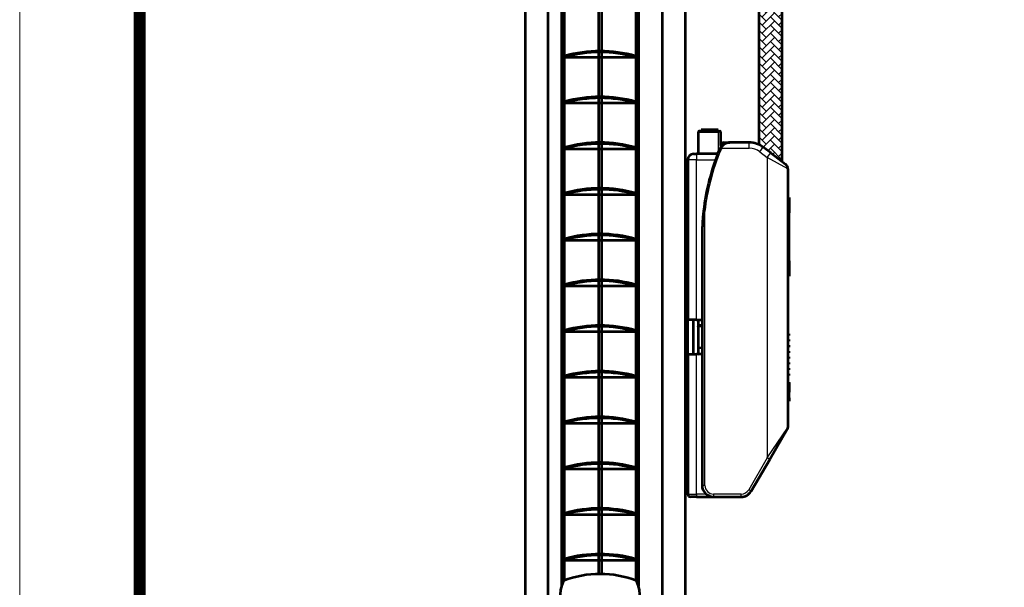
# Model space of a CAD drawing. Units: millimetres. Extents: x 423 to 854, y -8 to 304.
# Drawn here: x 423 to 509, y 106 to 156 of the extents above; entities that cross this region are included whole.
import ezdxf

# ---------------------------------------------------------------- set-up
doc = ezdxf.new("R2010")
doc.units = ezdxf.units.MM
doc.header["$MEASUREMENT"] = 0
for name, color, linetype, lineweight in [('AM_0', 7, 'Continuous', 53), ('AM_5', 6, 'Continuous', 30), ('CARTIGLIO', 7, 'Continuous', 0)]:
    doc.layers.add(name, color=color, linetype=linetype, lineweight=lineweight)

msp = doc.modelspace()

# ---------------------------------------------------------------- hatches: boundary and pattern name
at = {"layer": 'AM_5', "ltscale": 0.0005}
h = msp.add_hatch(dxfattribs=at)
h.set_pattern_fill('AR-HBONE', color=3, style=0, pattern_type=2)
h.set_pattern_definition([(45, (531.1366, 457.7445), (6e-17, 0.7184205), [1.524, -0.508]), (135, (531.4958, 458.10373), (6e-17, 0.7184205), [1.524, -0.508])])
h.paths.add_polyline_path([(487.776, 144.817, -0.050121), (488.117, 144.607), (488.779, 144.103), (489.776, 143.343), (489.776, 184.095), (489.776, 184.096), (488.595, 184.002), (488.489, 183.972), (488.383, 183.942), (487.79, 183.774)])

# ---------------------------------------------------------------- linework, layer by layer
at = {"layer": 'AM_0', "color": 4, "ltscale": 0.0005}
for p, q in [((467.326, 94.016), (467.326, 222.03)), ((469.326, 94.016), (469.326, 222.03)), ((479.326, 94.016), (479.326, 222.03)), ((481.326, 94.016), (481.326, 222.03)), ((481.326, 114.016), (481.326, 155.052))]:
    msp.add_line(p, q, dxfattribs=at)
at = {"layer": 'AM_0', "ltscale": 0.0005}
for p, q in [((473.726, 196.666), (473.726, 107.263)), ((473.976, 196.666), (473.976, 107.263)), ((470.476, 193.506), (470.476, 106.193)), ((470.726, 193.477), (470.726, 106.706)), ((476.976, 193.477), (476.976, 106.706)), ((477.226, 193.506), (477.226, 106.193)), ((470.726, 152.477), (476.976, 152.477)), ((470.726, 148.477), (476.976, 148.477)), ((470.726, 144.477), (476.976, 144.477)), ((470.726, 140.477), (476.976, 140.477)), ((470.726, 136.477), (476.976, 136.477)), ((470.726, 132.477), (476.976, 132.477)), ((470.726, 128.477), (476.976, 128.477)), ((470.726, 124.477), (476.976, 124.477)), ((470.726, 120.477), (476.976, 120.477)), ((470.726, 116.477), (476.976, 116.477)), ((470.726, 112.477), (476.976, 112.477)), ((470.726, 108.477), (476.976, 108.477))]:
    msp.add_line(p, q, dxfattribs=at)
at = {"layer": 'AM_0', "color": 3, "ltscale": 0.0005}
for p, q in [((487.776, 144.817), (487.776, 183.839)), ((489.776, 143.343), (489.776, 184.095)), ((482.426, 145.916), (482.426, 144.016)), ((484.176, 146.016), (482.526, 146.016)), ((482.711, 146.116), (482.686, 146.116)), ((482.686, 146.016), (482.686, 146.116)), ((482.711, 146.016), (482.711, 146.116)), ((484.161, 146.116), (482.711, 146.116)), ((484.161, 146.016), (484.161, 146.116)), ((484.185, 146.116), (484.161, 146.116)), ((484.176, 146.016), (484.326, 146.016)), ((484.185, 146.016), (484.185, 146.116)), ((484.426, 144.766), (484.426, 145.916)), ((484.426, 144.766), (484.426, 144.632)), ((484.676, 145.016), (485.214, 145.016)), ((486.905, 145.016), (485.214, 145.016)), ((486.944, 145.016), (486.905, 145.016)), ((482.026, 144.016), (482.276, 144.016)), ((484.136, 144.016), (482.276, 144.016)), ((488.779, 144.103), (488.117, 144.607)), ((488.779, 144.103), (490.079, 143.112)), ((481.526, 143.516), (481.526, 129.516)), ((490.276, 142.714), (490.276, 120.084)), ((481.326, 141.516), (481.526, 141.516)), ((481.326, 114.516), (481.326, 141.516)), ((490.276, 140.214), (490.376, 140.214)), ((490.376, 140.214), (490.376, 138.881)), ((490.376, 134.665), (490.376, 138.881)), ((482.776, 136.766), (482.776, 115.016)), ((490.376, 134.665), (490.376, 133.331)), ((490.276, 133.331), (490.376, 133.331)), ((481.526, 126.516), (481.526, 129.516)), ((482.276, 129.516), (481.526, 129.516)), ((482.026, 126.516), (482.026, 129.516)), ((482.276, 129.516), (482.776, 129.516)), ((482.426, 129.516), (482.426, 128.916)), ((482.426, 128.889), (482.426, 128.916)), ((482.426, 128.889), (482.426, 127.04)), ((482.776, 129.016), (482.526, 129.016)), ((490.276, 128.279), (490.376, 128.279)), ((490.276, 128.129), (490.376, 128.129)), ((490.276, 127.779), (490.376, 127.779)), ((490.276, 127.629), (490.376, 127.629)), ((490.376, 128.129), (490.376, 128.279)), ((490.376, 127.629), (490.376, 127.779)), ((482.426, 127.018), (482.426, 127.04)), ((482.426, 127.018), (482.426, 126.616)), ((482.426, 126.616), (482.426, 126.516)), ((490.276, 127.279), (490.376, 127.279)), ((490.276, 127.129), (490.376, 127.129)), ((490.276, 126.779), (490.376, 126.779)), ((490.276, 126.629), (490.376, 126.629)), ((490.376, 127.129), (490.376, 127.279)), ((490.376, 126.629), (490.376, 126.779)), ((481.526, 126.516), (482.276, 126.516)), ((481.526, 126.516), (481.526, 114.266)), ((482.776, 126.516), (482.276, 126.516)), ((490.276, 126.279), (490.376, 126.279)), ((490.276, 126.129), (490.376, 126.129)), ((490.276, 125.779), (490.376, 125.779)), ((490.376, 126.129), (490.376, 126.279)), ((490.376, 125.629), (490.376, 125.779)), ((490.276, 125.629), (490.376, 125.629)), ((490.276, 125.279), (490.376, 125.279)), ((490.276, 125.129), (490.376, 125.129)), ((490.376, 125.129), (490.376, 125.279)), ((490.276, 124.779), (490.376, 124.779)), ((490.276, 124.629), (490.376, 124.629)), ((490.276, 124.039), (490.376, 124.039)), ((490.276, 124.023), (490.376, 124.023)), ((490.376, 124.629), (490.376, 124.779)), ((490.376, 124.023), (490.376, 124.039)), ((490.376, 124.023), (490.376, 123.901)), ((490.276, 123.901), (490.376, 123.901)), ((490.276, 123.348), (490.376, 123.348)), ((490.276, 123.191), (490.376, 123.191)), ((490.276, 123.175), (490.376, 123.175)), ((490.376, 123.901), (490.376, 123.348)), ((490.376, 123.348), (490.376, 123.191)), ((490.376, 123.191), (490.376, 123.175)), ((490.376, 122.763), (490.376, 123.175)), ((490.276, 122.763), (490.376, 122.763)), ((490.276, 122.681), (490.376, 122.681)), ((490.276, 122.403), (490.376, 122.403)), ((490.276, 122.394), (490.376, 122.394)), ((490.376, 122.681), (490.376, 122.763)), ((490.376, 122.681), (490.376, 122.476)), ((490.376, 122.476), (490.376, 122.403)), ((490.376, 122.403), (490.376, 122.394)), ((490.242, 119.958), (488.692, 117.301)), ((487.065, 114.512), (488.692, 117.301)), ((481.326, 114.516), (481.326, 115.016)), ((481.326, 114.052), (481.326, 114.516)), ((481.326, 114.516), (481.526, 114.516)), ((481.326, 114.016), (481.326, 114.052)), ((482.276, 114.016), (481.776, 114.016)), ((482.276, 114.016), (483.776, 114.016)), ((483.776, 114.016), (486.202, 114.016)), ((486.202, 114.016), (486.226, 114.016))]:
    msp.add_line(p, q, dxfattribs=at)
at = {"layer": 'AM_0', "color": 3, "ltscale": 0.0005, "flags": 128}
for points in [[(485.214, 145.016), (485.176, 145.016), (485.139, 145.014), (485.102, 145.01), (485.065, 145.005), (485.028, 144.999), (484.991, 144.991), (484.955, 144.982), (484.918, 144.972), (484.882, 144.96), (484.845, 144.946), (484.81, 144.931), (484.774, 144.914), (484.739, 144.896), (484.704, 144.877), (484.669, 144.855), (484.635, 144.832), (484.602, 144.807), (484.569, 144.781), (484.537, 144.753), (484.506, 144.723), (484.476, 144.691), (484.447, 144.658), (484.419, 144.624), (484.393, 144.588)], [(482.902, 139.006), (482.891, 138.913), (482.882, 138.82), (482.872, 138.726), (482.863, 138.633), (482.855, 138.54), (482.847, 138.447), (482.839, 138.353), (482.832, 138.26), (482.825, 138.167), (482.819, 138.073), (482.813, 137.98), (482.807, 137.887), (482.802, 137.793), (482.798, 137.7), (482.794, 137.607), (482.79, 137.513), (482.787, 137.42), (482.784, 137.327), (482.781, 137.233), (482.779, 137.14), (482.778, 137.046), (482.777, 136.953), (482.776, 136.86), (482.776, 136.766)]]:
    msp.add_lwpolyline(points, dxfattribs=at)
at = {"layer": 'AM_0', "ltscale": 0.0005}
for centre, radius, start, end in [((473.851, 141.674), 11.342, 74.00716, 105.99284), ((473.851, 141.574), 11.342, 74.00716, 105.99284), ((473.851, 137.674), 11.342, 74.00716, 105.99284), ((473.851, 137.574), 11.342, 74.00716, 105.99284), ((473.851, 133.674), 11.342, 74.00716, 105.99284), ((473.851, 133.574), 11.342, 74.00716, 105.99284), ((473.851, 129.674), 11.342, 74.00716, 105.99284), ((473.851, 129.574), 11.342, 74.00716, 105.99284), ((473.851, 125.674), 11.342, 74.00716, 105.99284), ((473.851, 125.574), 11.342, 74.00716, 105.99284), ((473.851, 121.674), 11.342, 74.00716, 105.99284), ((473.851, 121.574), 11.342, 74.00716, 105.99284), ((473.851, 117.674), 11.342, 74.00716, 105.99284), ((473.851, 117.574), 11.342, 74.00716, 105.99284), ((473.851, 113.674), 11.342, 74.00716, 105.99284), ((473.851, 113.574), 11.342, 74.00716, 105.99284), ((473.851, 109.674), 11.342, 74.00716, 105.99284), ((473.851, 109.574), 11.342, 74.00716, 105.99284), ((473.851, 105.674), 11.342, 74.00716, 105.99284), ((473.851, 105.574), 11.342, 74.00716, 105.99284), ((473.851, 101.674), 11.342, 74.00716, 105.99284), ((473.851, 101.574), 11.342, 74.00716, 105.99284), ((473.851, 97.674), 11.342, 74.00716, 105.99284), ((473.851, 97.574), 11.342, 74.00716, 105.99284), ((473.851, 98.266), 9, 69.15135, 110.84865), ((473.851, 105.266), 3.5, 156.23031, 210), ((473.851, 105.266), 3.5, 330, 23.76969)]:
    msp.add_arc(centre, radius, start, end, dxfattribs=at)
at = {"layer": 'AM_0', "color": 3, "ltscale": 0.0005}
for centre, radius, start, end in [((482.526, 145.916), 0.1, 90, 180), ((484.326, 145.916), 0.1, 0, 90), ((484.676, 144.766), 0.25, 90, 180), ((486.905, 143.016), 2, 52.69605, 90), ((486.944, 144.916), 0.1, 83.52107, 90), ((482.026, 143.516), 0.5, 90, 180), ((502.776, 136.766), 20, 157.56848, 173.57065), ((485.214, 144.016), 1, 145.1501, 157.56848), ((489.776, 142.714), 0.5, 0, 52.69605), ((482.526, 128.916), 0.1, 90, 180), ((482.526, 126.616), 0.1, 180, 270), ((490.026, 120.084), 0.25, 329.74356, 0), ((483.776, 115.016), 1, 180, 270), ((481.776, 114.266), 0.25, 180, 270), ((486.202, 115.016), 1, 270, 329.74356), ((486.226, 114.266), 0.25, 270, 275.58412)]:
    msp.add_arc(centre, radius, start, end, dxfattribs=at)
at = {"layer": 'AM_5', "color": 3, "ltscale": 0.0005}
for p, q in [((482.526, 145.916), (482.426, 145.916)), ((482.526, 145.916), (482.526, 146.016)), ((482.526, 145.916), (484.176, 145.916)), ((482.526, 144.016), (482.526, 145.916)), ((484.176, 145.916), (484.176, 146.016)), ((484.426, 145.916), (484.176, 145.916)), ((484.176, 145.916), (484.176, 144.117)), ((484.552, 144.766), (484.426, 144.766)), ((486.905, 144.516), (486.905, 145.016)), ((486.944, 145.016), (486.944, 145.016)), ((482.276, 144.016), (482.276, 143.516)), ((484.289, 144.398), (484.405, 144.35)), ((484.393, 144.588), (484.495, 144.516)), ((484.495, 144.516), (486.905, 144.516)), ((487.814, 144.209), (488.117, 144.607)), ((487.814, 144.209), (488.476, 143.705)), ((488.476, 143.705), (488.779, 144.103)), ((482.276, 143.516), (481.526, 143.516)), ((482.276, 143.516), (483.949, 143.516)), ((482.276, 129.516), (482.276, 143.516)), ((488.476, 143.705), (488.476, 117.427)), ((490.276, 142.714), (488.476, 143.705)), ((482.902, 139.006), (483.026, 138.992)), ((483.026, 115.016), (483.026, 138.992)), ((490.276, 138.881), (490.376, 138.881)), ((490.276, 134.665), (490.376, 134.665)), ((482.526, 129.016), (482.526, 128.934)), ((482.526, 127.086), (482.526, 128.934)), ((482.526, 128.934), (482.776, 128.934)), ((482.426, 127.018), (482.526, 127.018)), ((482.526, 127.086), (482.526, 127.018)), ((482.776, 127.086), (482.526, 127.086)), ((482.526, 126.566), (482.526, 127.018)), ((482.526, 127.018), (482.776, 127.018)), ((482.276, 114.266), (482.276, 126.516)), ((482.526, 126.566), (482.526, 126.516)), ((482.776, 126.566), (482.526, 126.566)), ((490.276, 122.476), (490.376, 122.476)), ((488.476, 117.427), (490.276, 120.084)), ((488.476, 117.427), (486.849, 114.638)), ((488.692, 117.301), (488.476, 117.427)), ((483.026, 115.016), (482.776, 115.016)), ((487.065, 114.512), (486.849, 114.638)), ((481.526, 114.266), (482.276, 114.266)), ((483.115, 114.266), (482.276, 114.266)), ((482.276, 114.266), (482.276, 114.016)), ((486.202, 114.266), (483.776, 114.266)), ((483.776, 114.266), (483.776, 114.016)), ((486.202, 114.016), (486.202, 114.266))]:
    msp.add_line(p, q, dxfattribs=at)
at = {"layer": 'AM_5', "color": 3, "ltscale": 0.0005, "flags": 128}
for points in [[(484.495, 144.516), (484.518, 144.558), (484.543, 144.599), (484.568, 144.637), (484.594, 144.674), (484.622, 144.709), (484.65, 144.742), (484.678, 144.772), (484.707, 144.801), (484.737, 144.828), (484.768, 144.853), (484.798, 144.876), (484.829, 144.898), (484.86, 144.917), (484.891, 144.934), (484.923, 144.95), (484.955, 144.964), (484.987, 144.976), (485.019, 144.987), (485.051, 144.996), (485.084, 145.003), (485.116, 145.009), (485.149, 145.013), (485.181, 145.015), (485.214, 145.016)], [(482.776, 136.766), (482.776, 136.859), (482.778, 136.952), (482.78, 137.045), (482.783, 137.137), (482.787, 137.23), (482.792, 137.323), (482.797, 137.416), (482.804, 137.509), (482.811, 137.601), (482.819, 137.694), (482.828, 137.787), (482.838, 137.88), (482.849, 137.973), (482.861, 138.065), (482.874, 138.158), (482.887, 138.251), (482.901, 138.343), (482.916, 138.436), (482.933, 138.529), (482.95, 138.622), (482.967, 138.714), (482.986, 138.807), (483.006, 138.899), (483.026, 138.992)]]:
    msp.add_lwpolyline(points, dxfattribs=at)
at = {"layer": 'AM_5', "color": 3, "ltscale": 0.0005}
for centre, radius, start, end in [((502.776, 136.766), 19.875, 157.56848, 173.57065), ((485.214, 144.016), 0.875, 145.1501, 157.56848), ((486.905, 143.016), 1.5, 52.69605, 90), ((483.776, 115.016), 0.75, 180, 270), ((486.202, 115.016), 0.75, 270, 329.74356)]:
    msp.add_arc(centre, radius, start, end, dxfattribs=at)
for centre, major_axis, ratio, start_param, end_param in [((482.526, 128.889), (0.1, 0), 0.45399, 1.570796, 3.141593), ((482.526, 127.04), (0.1, 0), 0.45399, 1.570796, 3.141593), ((482.526, 126.616), (-0.1, 0), 0.5, 0, 1.570796), ((486.226, 114.266), (0, 0.25), 0.6, 3.141593, 3.211233)]:
    msp.add_ellipse(centre, major_axis=major_axis, ratio=ratio, start_param=start_param, end_param=end_param, dxfattribs=at)
at = {"layer": 'CARTIGLIO', "ltscale": 0.525}
msp.add_line((423.102, -7.934), (423.102, 303.916), dxfattribs=at)
at = {"layer": 'CARTIGLIO', "ltscale": 0.525, "const_width": 1.05, "flags": 128}
msp.add_lwpolyline([(433.602, 293.416), (843.102, 293.416), (843.102, 2.566), (433.602, 2.566), (433.602, 293.416)], close=True, dxfattribs=at)

doc.saveas('drawing.dxf')
